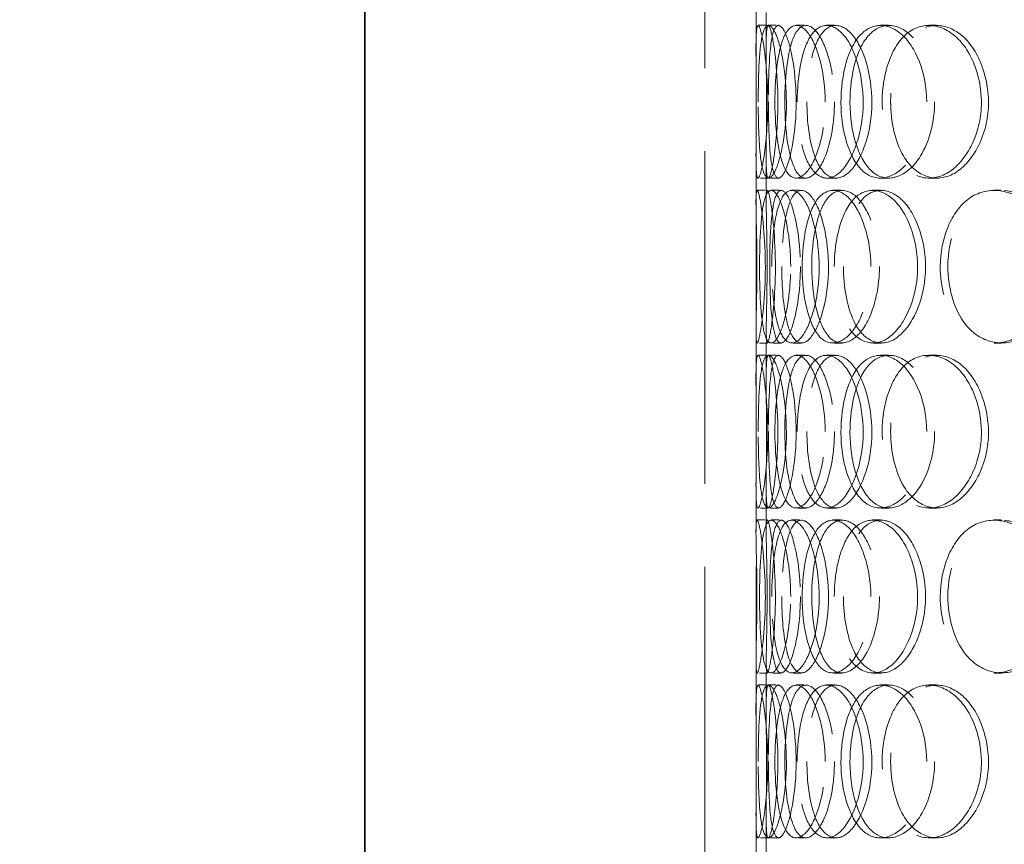
# Model space of a CAD drawing. Units: millimetres. Extents: x 8870 to 14261, y 9772 to 14995.
# Drawn here: x 10303 to 10593, y 13296 to 13538 of the extents above; entities that cross this region are included whole.
import ezdxf

# ---------------------------------------------------------------- set-up
doc = ezdxf.new("R2010")
doc.units = ezdxf.units.MM
doc.header["$LTSCALE"] = 44
doc.linetypes.add('DASHED', pattern=[0.2068, 0.1655, -0.0413])
doc.layers.add('Hidden (ISO)', color=1, linetype='DASHED', lineweight=18, true_color=0xff0000)
doc.layers.add('kote', color=252, linetype='Continuous', lineweight=9)
doc.layers.add('Visible (ISO)', color=7, linetype='Continuous', lineweight=35)
doc.styles.get("Standard").update_dxf_attribs({"font": 'tahoma.ttf'})
doc.styles.add('Styl textu40', font='arial.ttf')
doc.dimstyles.new('VARIABEL-ST', dxfattribs={"dimscale": 40, "dimtxt": 7, "dimasz": 2.5, "dimexe": 1, "dimexo": 1, "dimgap": 0.6, "dimtad": 1, "dimdsep": 46, "dimtxsty": 'Standard', "dimcen": 0, "dimclrd": 256, "dimclre": 256, "dimclrt": 5, "dimadec": 0, "dimazin": 0, "dimtp": 0.1, "dimtm": 0.1, "dimtfac": 0.71, "dimtdec": 3, "dimtmove": 0, "dimatfit": 3, "dimfxl": 1, "dimtzin": 0, "dimarcsym": 0})

# ---------------------------------------------------------------- blocks, each defined once
blk = doc.blocks.new('*D118')
at = {"layer": 'Defpoints', "color": 0, "transparency": 16777216}
for p in [(10559.5, 14219.57), (8919, 12369.07), (10167.47, 12369.07)]:
    blk.add_point(p, dxfattribs=at)
at = {"layer": 'kote', "lineweight": -2, "transparency": 16777216}
for p, q in [((10519.5, 14219.57), (8879, 14219.57)), ((8919, 14179.57), (8919, 12409.07)), ((10127.47, 12369.07), (8879, 12369.07))]:
    blk.add_line(p, q, dxfattribs=at)
at = {"layer": 'kote', "transparency": 16777216}
for points in [[(8912.33, 14179.57), (8925.67, 14179.57), (8919, 14219.57)], [(8912.33, 12409.07), (8925.67, 12409.07), (8919, 12369.07)]]:
    blk.add_solid(points, dxfattribs=at)
at = {"layer": 'kote', "transparency": 16777216, "insert": (8870.15, 13240.33), "char_height": 40, "attachment_point": 1, "rotation": 90, "style": 'Styl textu40'}
blk.add_mtext('1851', dxfattribs=at)

msp = doc.modelspace()

# ---------------------------------------------------------------- linework, layer by layer
at = {"layer": 'Hidden (ISO)', "ltscale": 13.432195}
for p, q in [((10504.5, 13035.27), (10504.5, 13635.27)), ((10519.5, 13035.27), (10519.5, 13635.27))]:
    msp.add_line(p, q, dxfattribs=at)
at = {"layer": 'Hidden (ISO)', "ltscale": 1.41593}
for p, q in [((10519.5, 13530.16), (10519.5, 13543.55)), ((10522.5, 13530.16), (10522.5, 13543.55)), ((10519.5, 13484.99), (10519.5, 13498.38)), ((10522.5, 13484.99), (10522.5, 13498.38)), ((10519.5, 13433.16), (10519.5, 13446.55)), ((10522.5, 13433.16), (10522.5, 13446.55)), ((10519.5, 13387.99), (10519.5, 13401.38)), ((10522.5, 13387.99), (10522.5, 13401.38)), ((10519.5, 13336.16), (10519.5, 13349.55)), ((10522.5, 13336.16), (10522.5, 13349.55)), ((10519.5, 13290.99), (10519.5, 13304.38)), ((10522.5, 13290.99), (10522.5, 13304.38))]:
    msp.add_line(p, q, dxfattribs=at)
at = {"layer": 'Hidden (ISO)', "ltscale": 0.317196}
for p, q in [((10520.1, 13536.77), (10523.09, 13536.77)), ((10523.13, 13536.77), (10526.08, 13536.77)), ((10531.34, 13536.77), (10534.17, 13536.77)), ((10540.25, 13536.77), (10542.96, 13536.77)), ((10556.11, 13536.77), (10558.6, 13536.77)), ((10570.3, 13536.77), (10572.59, 13536.77)), ((10523.09, 13491.77), (10520.1, 13491.77)), ((10526.08, 13491.77), (10523.13, 13491.77)), ((10534.17, 13491.77), (10531.34, 13491.77)), ((10542.96, 13491.77), (10540.25, 13491.77)), ((10558.6, 13491.77), (10556.11, 13491.77)), ((10572.59, 13491.77), (10570.3, 13491.77)), ((10519.82, 13488.27), (10522.82, 13488.27)), ((10523.96, 13488.27), (10526.89, 13488.27)), ((10529.98, 13488.27), (10532.83, 13488.27)), ((10542.11, 13488.27), (10544.8, 13488.27)), ((10553.76, 13488.27), (10556.28, 13488.27)), ((10589.58, 13488.27), (10591.6, 13488.27)), ((10522.82, 13443.27), (10519.82, 13443.27)), ((10526.89, 13443.27), (10523.96, 13443.27)), ((10532.83, 13443.27), (10529.98, 13443.27)), ((10544.8, 13443.27), (10542.11, 13443.27)), ((10556.28, 13443.27), (10553.76, 13443.27)), ((10591.6, 13443.27), (10589.58, 13443.27)), ((10520.1, 13439.77), (10523.09, 13439.77)), ((10523.13, 13439.77), (10526.08, 13439.77)), ((10531.34, 13439.77), (10534.17, 13439.77)), ((10540.25, 13439.77), (10542.96, 13439.77)), ((10556.11, 13439.77), (10558.6, 13439.77)), ((10570.3, 13439.77), (10572.59, 13439.77)), ((10523.09, 13394.77), (10520.1, 13394.77)), ((10526.08, 13394.77), (10523.13, 13394.77)), ((10534.17, 13394.77), (10531.34, 13394.77)), ((10542.96, 13394.77), (10540.25, 13394.77)), ((10558.6, 13394.77), (10556.11, 13394.77)), ((10572.59, 13394.77), (10570.3, 13394.77)), ((10519.82, 13391.27), (10522.82, 13391.27)), ((10523.96, 13391.27), (10526.89, 13391.27)), ((10529.98, 13391.27), (10532.83, 13391.27)), ((10542.11, 13391.27), (10544.8, 13391.27)), ((10553.76, 13391.27), (10556.28, 13391.27)), ((10589.58, 13391.27), (10591.6, 13391.27)), ((10522.82, 13346.27), (10519.82, 13346.27)), ((10526.89, 13346.27), (10523.96, 13346.27)), ((10532.83, 13346.27), (10529.98, 13346.27)), ((10544.8, 13346.27), (10542.11, 13346.27)), ((10556.28, 13346.27), (10553.76, 13346.27)), ((10591.6, 13346.27), (10589.58, 13346.27)), ((10520.1, 13342.77), (10523.09, 13342.77)), ((10523.13, 13342.77), (10526.08, 13342.77)), ((10531.34, 13342.77), (10534.17, 13342.77)), ((10540.25, 13342.77), (10542.96, 13342.77)), ((10556.11, 13342.77), (10558.6, 13342.77)), ((10570.3, 13342.77), (10572.59, 13342.77)), ((10523.09, 13297.77), (10520.1, 13297.77)), ((10526.08, 13297.77), (10523.13, 13297.77)), ((10534.17, 13297.77), (10531.34, 13297.77)), ((10542.96, 13297.77), (10540.25, 13297.77)), ((10558.6, 13297.77), (10556.11, 13297.77)), ((10572.59, 13297.77), (10570.3, 13297.77))]:
    msp.add_line(p, q, dxfattribs=at)
at = {"layer": 'Hidden (ISO)', "ltscale": 12.681302}
for points in [[(10522.97, 13514.27), (10522.97, 13508.37), (10522.51, 13502.51), (10521.88, 13498.35), (10521, 13492.48), (10520.01, 13490.29), (10519.68, 13492.93), (10519.36, 13495.54), (10519.55, 13502.76), (10519.59, 13510.9), (10519.63, 13519.13), (10519.42, 13527.91), (10519.52, 13532.69), (10519.61, 13537.35), (10520.22, 13538), (10521.1, 13534.33), (10522.01, 13530.59), (10522.97, 13522.52), (10522.97, 13514.27)], [(10520.16, 13514.27), (10520.16, 13508.37), (10520.33, 13502.51), (10520.79, 13498.35), (10521.44, 13492.48), (10522.85, 13490.29), (10524.57, 13492.93), (10526.27, 13495.54), (10528.02, 13502.76), (10528.37, 13510.9), (10528.73, 13519.13), (10527.56, 13527.91), (10525.9, 13532.69), (10524.28, 13537.35), (10522.49, 13538), (10521.5, 13534.33), (10520.49, 13530.59), (10520.16, 13522.52), (10520.16, 13514.27)], [(10539.86, 13514.27), (10539.86, 13508.37), (10538.8, 13502.51), (10537.13, 13498.35), (10534.79, 13492.48), (10531.44, 13490.29), (10529.1, 13492.93), (10526.77, 13495.54), (10525.4, 13502.76), (10525.12, 13510.9), (10524.84, 13519.13), (10525.6, 13527.91), (10527.45, 13532.69), (10529.25, 13537.35), (10532.21, 13538), (10534.92, 13534.33), (10537.68, 13530.59), (10539.86, 13522.52), (10539.86, 13514.27)], [(10531.63, 13514.27), (10531.63, 13508.37), (10532.42, 13502.51), (10533.93, 13498.35), (10536.06, 13492.48), (10539.8, 13490.29), (10543.44, 13492.93), (10547.04, 13495.54), (10550.24, 13502.76), (10550.89, 13510.9), (10551.54, 13519.13), (10549.48, 13527.91), (10546.18, 13532.69), (10542.95, 13537.35), (10538.88, 13538), (10536.07, 13534.33), (10533.22, 13530.59), (10531.63, 13522.52), (10531.63, 13514.27)], [(10569.72, 13514.27), (10569.72, 13508.37), (10568.13, 13502.51), (10565.53, 13498.35), (10561.87, 13492.48), (10556.4, 13490.29), (10552.19, 13492.93), (10548.03, 13495.54), (10545.17, 13502.76), (10544.59, 13510.9), (10544, 13519.13), (10545.7, 13527.91), (10549.17, 13532.69), (10552.56, 13537.35), (10557.68, 13538), (10562.03, 13534.33), (10566.46, 13530.59), (10569.72, 13522.52), (10569.72, 13514.27)], [(10556.61, 13514.27), (10556.61, 13508.37), (10557.96, 13502.51), (10560.43, 13498.35), (10563.9, 13492.48), (10569.71, 13490.29), (10575.03, 13492.93), (10580.3, 13495.54), (10584.73, 13502.76), (10585.62, 13510.9), (10586.53, 13519.13), (10583.73, 13527.91), (10578.99, 13532.69), (10574.37, 13537.35), (10568.3, 13538), (10563.86, 13534.33), (10559.35, 13530.59), (10556.61, 13522.52), (10556.61, 13514.27)], [(10519.77, 13465.77), (10519.77, 13459.87), (10519.62, 13454.01), (10519.54, 13449.85), (10519.42, 13443.98), (10519.63, 13441.79), (10520.33, 13444.43), (10521.03, 13447.04), (10522.01, 13454.26), (10522.21, 13462.4), (10522.41, 13470.63), (10521.71, 13479.41), (10520.92, 13484.19), (10520.16, 13488.85), (10519.55, 13489.5), (10519.5, 13485.83), (10519.45, 13482.09), (10519.77, 13474.02), (10519.77, 13465.77)], [(10529.71, 13465.77), (10529.71, 13459.87), (10528.93, 13454.01), (10527.78, 13449.85), (10526.15, 13443.98), (10523.96, 13441.79), (10522.62, 13444.43), (10521.28, 13447.04), (10520.69, 13454.26), (10520.57, 13462.4), (10520.44, 13470.63), (10520.73, 13479.41), (10521.71, 13484.19), (10522.66, 13488.85), (10524.46, 13489.5), (10526.27, 13485.83), (10528.12, 13482.09), (10529.71, 13474.02), (10529.71, 13465.77)], [(10524.14, 13465.77), (10524.14, 13459.87), (10524.62, 13454.01), (10525.61, 13449.85), (10527.01, 13443.98), (10529.61, 13441.79), (10532.31, 13444.43), (10534.99, 13447.04), (10537.48, 13454.26), (10537.99, 13462.4), (10538.5, 13470.63), (10536.87, 13479.41), (10534.37, 13484.19), (10531.92, 13488.85), (10528.96, 13489.5), (10527.05, 13485.83), (10525.1, 13482.09), (10524.14, 13474.02), (10524.14, 13465.77)], [(10553.28, 13465.77), (10553.28, 13459.87), (10551.94, 13454.01), (10549.79, 13449.85), (10546.76, 13443.98), (10542.31, 13441.79), (10539.01, 13444.43), (10535.74, 13447.04), (10533.61, 13454.26), (10533.17, 13462.4), (10532.73, 13470.63), (10533.97, 13479.41), (10536.66, 13484.19), (10539.28, 13488.85), (10543.35, 13489.5), (10546.91, 13485.83), (10550.53, 13482.09), (10553.28, 13474.02), (10553.28, 13465.77)], [(10542.51, 13465.77), (10542.51, 13459.87), (10543.59, 13454.01), (10545.6, 13449.85), (10548.42, 13443.98), (10553.24, 13441.79), (10557.76, 13444.43), (10562.23, 13447.04), (10566.08, 13454.26), (10566.85, 13462.4), (10567.64, 13470.63), (10565.19, 13479.41), (10561.13, 13484.19), (10557.18, 13488.85), (10552.06, 13489.5), (10548.41, 13485.83), (10544.7, 13482.09), (10542.51, 13474.02), (10542.51, 13465.77)], [(10573.68, 13465.77), (10573.68, 13459.87), (10575.28, 13454.01), (10578.16, 13449.85), (10582.23, 13443.98), (10588.93, 13441.79), (10594.97, 13444.43), (10600.95, 13447.04), (10605.88, 13454.26), (10606.88, 13462.4), (10607.89, 13470.63), (10604.79, 13479.41), (10599.45, 13484.19), (10594.25, 13488.85), (10587.31, 13489.5), (10582.17, 13485.83), (10576.94, 13482.09), (10573.68, 13474.02), (10573.68, 13465.77)], [(10522.97, 13417.27), (10522.97, 13411.37), (10522.51, 13405.51), (10521.88, 13401.35), (10521, 13395.48), (10520.01, 13393.29), (10519.68, 13395.93), (10519.36, 13398.54), (10519.55, 13405.76), (10519.59, 13413.9), (10519.63, 13422.13), (10519.42, 13430.91), (10519.52, 13435.69), (10519.61, 13440.35), (10520.22, 13441), (10521.1, 13437.33), (10522.01, 13433.59), (10522.97, 13425.52), (10522.97, 13417.27)], [(10520.16, 13417.27), (10520.16, 13411.37), (10520.33, 13405.51), (10520.79, 13401.35), (10521.44, 13395.48), (10522.85, 13393.29), (10524.57, 13395.93), (10526.27, 13398.54), (10528.02, 13405.76), (10528.37, 13413.9), (10528.73, 13422.13), (10527.56, 13430.91), (10525.9, 13435.69), (10524.28, 13440.35), (10522.49, 13441), (10521.5, 13437.33), (10520.49, 13433.59), (10520.16, 13425.52), (10520.16, 13417.27)], [(10539.86, 13417.27), (10539.86, 13411.37), (10538.8, 13405.51), (10537.13, 13401.35), (10534.79, 13395.48), (10531.44, 13393.29), (10529.1, 13395.93), (10526.77, 13398.54), (10525.4, 13405.76), (10525.12, 13413.9), (10524.84, 13422.13), (10525.6, 13430.91), (10527.45, 13435.69), (10529.25, 13440.35), (10532.21, 13441), (10534.92, 13437.33), (10537.68, 13433.59), (10539.86, 13425.52), (10539.86, 13417.27)], [(10531.63, 13417.27), (10531.63, 13411.37), (10532.42, 13405.51), (10533.93, 13401.35), (10536.06, 13395.48), (10539.8, 13393.29), (10543.44, 13395.93), (10547.04, 13398.54), (10550.24, 13405.76), (10550.89, 13413.9), (10551.54, 13422.13), (10549.48, 13430.91), (10546.18, 13435.69), (10542.95, 13440.35), (10538.88, 13441), (10536.07, 13437.33), (10533.22, 13433.59), (10531.63, 13425.52), (10531.63, 13417.27)], [(10569.72, 13417.27), (10569.72, 13411.37), (10568.13, 13405.51), (10565.53, 13401.35), (10561.87, 13395.48), (10556.4, 13393.29), (10552.19, 13395.93), (10548.03, 13398.54), (10545.17, 13405.76), (10544.59, 13413.9), (10544, 13422.13), (10545.7, 13430.91), (10549.17, 13435.69), (10552.56, 13440.35), (10557.68, 13441), (10562.03, 13437.33), (10566.46, 13433.59), (10569.72, 13425.52), (10569.72, 13417.27)], [(10556.61, 13417.27), (10556.61, 13411.37), (10557.96, 13405.51), (10560.43, 13401.35), (10563.9, 13395.48), (10569.71, 13393.29), (10575.03, 13395.93), (10580.3, 13398.54), (10584.73, 13405.76), (10585.62, 13413.9), (10586.53, 13422.13), (10583.73, 13430.91), (10578.99, 13435.69), (10574.37, 13440.35), (10568.3, 13441), (10563.86, 13437.33), (10559.35, 13433.59), (10556.61, 13425.52), (10556.61, 13417.27)], [(10519.77, 13368.77), (10519.77, 13362.87), (10519.62, 13357.01), (10519.54, 13352.85), (10519.42, 13346.98), (10519.63, 13344.79), (10520.33, 13347.43), (10521.03, 13350.04), (10522.01, 13357.26), (10522.21, 13365.4), (10522.41, 13373.63), (10521.71, 13382.41), (10520.92, 13387.19), (10520.16, 13391.85), (10519.55, 13392.5), (10519.5, 13388.83), (10519.45, 13385.09), (10519.77, 13377.02), (10519.77, 13368.77)], [(10529.71, 13368.77), (10529.71, 13362.87), (10528.93, 13357.01), (10527.78, 13352.85), (10526.15, 13346.98), (10523.96, 13344.79), (10522.62, 13347.43), (10521.28, 13350.04), (10520.69, 13357.26), (10520.57, 13365.4), (10520.44, 13373.63), (10520.73, 13382.41), (10521.71, 13387.19), (10522.66, 13391.85), (10524.46, 13392.5), (10526.27, 13388.83), (10528.12, 13385.09), (10529.71, 13377.02), (10529.71, 13368.77)], [(10524.14, 13368.77), (10524.14, 13362.87), (10524.62, 13357.01), (10525.61, 13352.85), (10527.01, 13346.98), (10529.61, 13344.79), (10532.31, 13347.43), (10534.99, 13350.04), (10537.48, 13357.26), (10537.99, 13365.4), (10538.5, 13373.63), (10536.87, 13382.41), (10534.37, 13387.19), (10531.92, 13391.85), (10528.96, 13392.5), (10527.05, 13388.83), (10525.1, 13385.09), (10524.14, 13377.02), (10524.14, 13368.77)], [(10553.28, 13368.77), (10553.28, 13362.87), (10551.94, 13357.01), (10549.79, 13352.85), (10546.76, 13346.98), (10542.31, 13344.79), (10539.01, 13347.43), (10535.74, 13350.04), (10533.61, 13357.26), (10533.17, 13365.4), (10532.73, 13373.63), (10533.97, 13382.41), (10536.66, 13387.19), (10539.28, 13391.85), (10543.35, 13392.5), (10546.91, 13388.83), (10550.53, 13385.09), (10553.28, 13377.02), (10553.28, 13368.77)], [(10542.51, 13368.77), (10542.51, 13362.87), (10543.59, 13357.01), (10545.6, 13352.85), (10548.42, 13346.98), (10553.24, 13344.79), (10557.76, 13347.43), (10562.23, 13350.04), (10566.08, 13357.26), (10566.85, 13365.4), (10567.64, 13373.63), (10565.19, 13382.41), (10561.13, 13387.19), (10557.18, 13391.85), (10552.06, 13392.5), (10548.41, 13388.83), (10544.7, 13385.09), (10542.51, 13377.02), (10542.51, 13368.77)], [(10573.68, 13368.77), (10573.68, 13362.87), (10575.28, 13357.01), (10578.16, 13352.85), (10582.23, 13346.98), (10588.93, 13344.79), (10594.97, 13347.43), (10600.95, 13350.04), (10605.88, 13357.26), (10606.88, 13365.4), (10607.89, 13373.63), (10604.79, 13382.41), (10599.45, 13387.19), (10594.25, 13391.85), (10587.31, 13392.5), (10582.17, 13388.83), (10576.94, 13385.09), (10573.68, 13377.02), (10573.68, 13368.77)], [(10522.97, 13320.27), (10522.97, 13314.37), (10522.51, 13308.51), (10521.88, 13304.35), (10521, 13298.48), (10520.01, 13296.29), (10519.68, 13298.93), (10519.36, 13301.54), (10519.55, 13308.76), (10519.59, 13316.9), (10519.63, 13325.13), (10519.42, 13333.91), (10519.52, 13338.69), (10519.61, 13343.35), (10520.22, 13344), (10521.1, 13340.33), (10522.01, 13336.59), (10522.97, 13328.52), (10522.97, 13320.27)], [(10520.16, 13320.27), (10520.16, 13314.37), (10520.33, 13308.51), (10520.79, 13304.35), (10521.44, 13298.48), (10522.85, 13296.29), (10524.57, 13298.93), (10526.27, 13301.54), (10528.02, 13308.76), (10528.37, 13316.9), (10528.73, 13325.13), (10527.56, 13333.91), (10525.9, 13338.69), (10524.28, 13343.35), (10522.49, 13344), (10521.5, 13340.33), (10520.49, 13336.59), (10520.16, 13328.52), (10520.16, 13320.27)], [(10539.86, 13320.27), (10539.86, 13314.37), (10538.8, 13308.51), (10537.13, 13304.35), (10534.79, 13298.48), (10531.44, 13296.29), (10529.1, 13298.93), (10526.77, 13301.54), (10525.4, 13308.76), (10525.12, 13316.9), (10524.84, 13325.13), (10525.6, 13333.91), (10527.45, 13338.69), (10529.25, 13343.35), (10532.21, 13344), (10534.92, 13340.33), (10537.68, 13336.59), (10539.86, 13328.52), (10539.86, 13320.27)], [(10531.63, 13320.27), (10531.63, 13314.37), (10532.42, 13308.51), (10533.93, 13304.35), (10536.06, 13298.48), (10539.8, 13296.29), (10543.44, 13298.93), (10547.04, 13301.54), (10550.24, 13308.76), (10550.89, 13316.9), (10551.54, 13325.13), (10549.48, 13333.91), (10546.18, 13338.69), (10542.95, 13343.35), (10538.88, 13344), (10536.07, 13340.33), (10533.22, 13336.59), (10531.63, 13328.52), (10531.63, 13320.27)], [(10569.72, 13320.27), (10569.72, 13314.37), (10568.13, 13308.51), (10565.53, 13304.35), (10561.87, 13298.48), (10556.4, 13296.29), (10552.19, 13298.93), (10548.03, 13301.54), (10545.17, 13308.76), (10544.59, 13316.9), (10544, 13325.13), (10545.7, 13333.91), (10549.17, 13338.69), (10552.56, 13343.35), (10557.68, 13344), (10562.03, 13340.33), (10566.46, 13336.59), (10569.72, 13328.52), (10569.72, 13320.27)], [(10556.61, 13320.27), (10556.61, 13314.37), (10557.96, 13308.51), (10560.43, 13304.35), (10563.9, 13298.48), (10569.71, 13296.29), (10575.03, 13298.93), (10580.3, 13301.54), (10584.73, 13308.76), (10585.62, 13316.9), (10586.53, 13325.13), (10583.73, 13333.91), (10578.99, 13338.69), (10574.37, 13343.35), (10568.3, 13344), (10563.86, 13340.33), (10559.35, 13336.59), (10556.61, 13328.52), (10556.61, 13320.27)]]:
    msp.add_open_spline(points, degree=3, knots=[-1, -1, -1, -1, -0.874901, -0.874901, -0.874901, -0.698609, -0.698609, -0.698609, -0.523889, -0.523889, -0.523889, -0.347356, -0.347356, -0.347356, -0.175226, -0.175226, -0.175226, 0, 0, 0, 0], dxfattribs=at)
at = {"layer": 'Hidden (ISO)', "ltscale": 12.592491}
for points in [[(10525.92, 13514.27), (10525.92, 13522.52), (10524.97, 13530.59), (10524.08, 13534.33), (10523.21, 13538), (10522.61, 13537.35), (10522.52, 13532.69), (10522.42, 13527.91), (10522.63, 13519.13), (10522.59, 13510.9), (10522.55, 13502.76), (10522.36, 13495.54), (10522.68, 13492.93), (10523, 13490.29), (10523.98, 13492.48), (10524.85, 13498.35), (10525.46, 13502.51), (10525.92, 13508.37), (10525.92, 13514.27)], [(10523.15, 13514.27), (10523.15, 13522.52), (10523.47, 13530.59), (10524.47, 13534.33), (10525.45, 13538), (10527.21, 13537.35), (10528.81, 13532.69), (10530.45, 13527.91), (10531.6, 13519.13), (10531.25, 13510.9), (10530.9, 13502.76), (10529.17, 13495.54), (10527.5, 13492.93), (10525.81, 13490.29), (10524.41, 13492.48), (10523.77, 13498.35), (10523.32, 13502.51), (10523.15, 13508.37), (10523.15, 13514.27)], [(10542.58, 13514.27), (10542.58, 13522.52), (10540.43, 13530.59), (10537.71, 13534.33), (10535.04, 13538), (10532.12, 13537.35), (10530.34, 13532.69), (10528.52, 13527.91), (10527.76, 13519.13), (10528.04, 13510.9), (10528.32, 13502.76), (10529.67, 13495.54), (10531.96, 13492.93), (10534.27, 13490.29), (10537.57, 13492.48), (10539.89, 13498.35), (10541.53, 13502.51), (10542.58, 13508.37), (10542.58, 13514.27)], [(10534.46, 13514.27), (10534.46, 13522.52), (10536.03, 13530.59), (10538.84, 13534.33), (10541.61, 13538), (10545.62, 13537.35), (10548.8, 13532.69), (10552.07, 13527.91), (10554.09, 13519.13), (10553.45, 13510.9), (10552.81, 13502.76), (10549.66, 13495.54), (10546.1, 13492.93), (10542.52, 13490.29), (10538.83, 13492.48), (10536.73, 13498.35), (10535.24, 13502.51), (10534.46, 13508.37), (10534.46, 13514.27)], [(10572.02, 13514.27), (10572.02, 13522.52), (10568.8, 13530.59), (10564.44, 13534.33), (10560.15, 13538), (10555.1, 13537.35), (10551.76, 13532.69), (10548.33, 13527.91), (10546.66, 13519.13), (10547.24, 13510.9), (10547.81, 13502.76), (10550.63, 13495.54), (10554.74, 13492.93), (10558.88, 13490.29), (10564.28, 13492.48), (10567.89, 13498.35), (10570.45, 13502.51), (10572.02, 13508.37), (10572.02, 13514.27)], [(10559.09, 13514.27), (10559.09, 13522.52), (10561.8, 13530.59), (10566.24, 13534.33), (10570.61, 13538), (10576.61, 13537.35), (10581.16, 13532.69), (10585.83, 13527.91), (10588.59, 13519.13), (10587.7, 13510.9), (10586.82, 13502.76), (10582.45, 13495.54), (10577.25, 13492.93), (10572.01, 13490.29), (10566.28, 13492.48), (10562.85, 13498.35), (10560.42, 13502.51), (10559.09, 13508.37), (10559.09, 13514.27)], [(10522.77, 13465.77), (10522.77, 13474.02), (10522.45, 13482.09), (10522.5, 13485.83), (10522.55, 13489.5), (10523.15, 13488.85), (10523.9, 13484.19), (10524.68, 13479.41), (10525.37, 13470.63), (10525.17, 13462.4), (10524.98, 13454.26), (10524, 13447.04), (10523.32, 13444.43), (10522.63, 13441.79), (10522.42, 13443.98), (10522.54, 13449.85), (10522.62, 13454.01), (10522.77, 13459.87), (10522.77, 13465.77)], [(10532.56, 13465.77), (10532.56, 13474.02), (10531, 13482.09), (10529.18, 13485.83), (10527.39, 13489.5), (10525.62, 13488.85), (10524.68, 13484.19), (10523.71, 13479.41), (10523.43, 13470.63), (10523.55, 13462.4), (10523.67, 13454.26), (10524.26, 13447.04), (10525.57, 13444.43), (10526.9, 13441.79), (10529.06, 13443.98), (10530.66, 13449.85), (10531.8, 13454.01), (10532.56, 13459.87), (10532.56, 13465.77)], [(10527.07, 13465.77), (10527.07, 13474.02), (10528.02, 13482.09), (10529.94, 13485.83), (10531.83, 13489.5), (10534.75, 13488.85), (10537.16, 13484.19), (10539.63, 13479.41), (10541.23, 13470.63), (10540.73, 13462.4), (10540.23, 13454.26), (10537.77, 13447.04), (10535.13, 13444.43), (10532.47, 13441.79), (10529.91, 13443.98), (10528.53, 13449.85), (10527.55, 13454.01), (10527.07, 13459.87), (10527.07, 13465.77)], [(10555.81, 13465.77), (10555.81, 13474.02), (10553.1, 13482.09), (10549.53, 13485.83), (10546.02, 13489.5), (10542, 13488.85), (10539.42, 13484.19), (10536.77, 13479.41), (10535.55, 13470.63), (10535.98, 13462.4), (10536.41, 13454.26), (10538.51, 13447.04), (10541.74, 13444.43), (10545, 13441.79), (10549.38, 13443.98), (10552.37, 13449.85), (10554.48, 13454.01), (10555.81, 13459.87), (10555.81, 13465.77)], [(10545.19, 13465.77), (10545.19, 13474.02), (10547.35, 13482.09), (10551.01, 13485.83), (10554.61, 13489.5), (10559.65, 13488.85), (10563.55, 13484.19), (10567.55, 13479.41), (10569.97, 13470.63), (10569.19, 13462.4), (10568.43, 13454.26), (10564.64, 13447.04), (10560.22, 13444.43), (10555.77, 13441.79), (10551.02, 13443.98), (10548.23, 13449.85), (10546.26, 13454.01), (10545.19, 13459.87), (10545.19, 13465.77)], [(10575.92, 13465.77), (10575.92, 13474.02), (10579.13, 13482.09), (10584.29, 13485.83), (10589.36, 13489.5), (10596.2, 13488.85), (10601.33, 13484.19), (10606.6, 13479.41), (10609.66, 13470.63), (10608.66, 13462.4), (10607.68, 13454.26), (10602.81, 13447.04), (10596.92, 13444.43), (10590.96, 13441.79), (10584.35, 13443.98), (10580.34, 13449.85), (10577.5, 13454.01), (10575.92, 13459.87), (10575.92, 13465.77)], [(10525.92, 13417.27), (10525.92, 13425.52), (10524.97, 13433.59), (10524.08, 13437.33), (10523.21, 13441), (10522.61, 13440.35), (10522.52, 13435.69), (10522.42, 13430.91), (10522.63, 13422.13), (10522.59, 13413.9), (10522.55, 13405.76), (10522.36, 13398.54), (10522.68, 13395.93), (10523, 13393.29), (10523.98, 13395.48), (10524.85, 13401.35), (10525.46, 13405.51), (10525.92, 13411.37), (10525.92, 13417.27)], [(10523.15, 13417.27), (10523.15, 13425.52), (10523.47, 13433.59), (10524.47, 13437.33), (10525.45, 13441), (10527.21, 13440.35), (10528.81, 13435.69), (10530.45, 13430.91), (10531.6, 13422.13), (10531.25, 13413.9), (10530.9, 13405.76), (10529.17, 13398.54), (10527.5, 13395.93), (10525.81, 13393.29), (10524.41, 13395.48), (10523.77, 13401.35), (10523.32, 13405.51), (10523.15, 13411.37), (10523.15, 13417.27)], [(10542.58, 13417.27), (10542.58, 13425.52), (10540.43, 13433.59), (10537.71, 13437.33), (10535.04, 13441), (10532.12, 13440.35), (10530.34, 13435.69), (10528.52, 13430.91), (10527.76, 13422.13), (10528.04, 13413.9), (10528.32, 13405.76), (10529.67, 13398.54), (10531.96, 13395.93), (10534.27, 13393.29), (10537.57, 13395.48), (10539.89, 13401.35), (10541.53, 13405.51), (10542.58, 13411.37), (10542.58, 13417.27)], [(10534.46, 13417.27), (10534.46, 13425.52), (10536.03, 13433.59), (10538.84, 13437.33), (10541.61, 13441), (10545.62, 13440.35), (10548.8, 13435.69), (10552.07, 13430.91), (10554.09, 13422.13), (10553.45, 13413.9), (10552.81, 13405.76), (10549.66, 13398.54), (10546.1, 13395.93), (10542.52, 13393.29), (10538.83, 13395.48), (10536.73, 13401.35), (10535.24, 13405.51), (10534.46, 13411.37), (10534.46, 13417.27)], [(10572.02, 13417.27), (10572.02, 13425.52), (10568.8, 13433.59), (10564.44, 13437.33), (10560.15, 13441), (10555.1, 13440.35), (10551.76, 13435.69), (10548.33, 13430.91), (10546.66, 13422.13), (10547.24, 13413.9), (10547.81, 13405.76), (10550.63, 13398.54), (10554.74, 13395.93), (10558.88, 13393.29), (10564.28, 13395.48), (10567.89, 13401.35), (10570.45, 13405.51), (10572.02, 13411.37), (10572.02, 13417.27)], [(10559.09, 13417.27), (10559.09, 13425.52), (10561.8, 13433.59), (10566.24, 13437.33), (10570.61, 13441), (10576.61, 13440.35), (10581.16, 13435.69), (10585.83, 13430.91), (10588.59, 13422.13), (10587.7, 13413.9), (10586.82, 13405.76), (10582.45, 13398.54), (10577.25, 13395.93), (10572.01, 13393.29), (10566.28, 13395.48), (10562.85, 13401.35), (10560.42, 13405.51), (10559.09, 13411.37), (10559.09, 13417.27)], [(10522.77, 13368.77), (10522.77, 13377.02), (10522.45, 13385.09), (10522.5, 13388.83), (10522.55, 13392.5), (10523.15, 13391.85), (10523.9, 13387.19), (10524.68, 13382.41), (10525.37, 13373.63), (10525.17, 13365.4), (10524.98, 13357.26), (10524, 13350.04), (10523.32, 13347.43), (10522.63, 13344.79), (10522.42, 13346.98), (10522.54, 13352.85), (10522.62, 13357.01), (10522.77, 13362.87), (10522.77, 13368.77)], [(10532.56, 13368.77), (10532.56, 13377.02), (10531, 13385.09), (10529.18, 13388.83), (10527.39, 13392.5), (10525.62, 13391.85), (10524.68, 13387.19), (10523.71, 13382.41), (10523.43, 13373.63), (10523.55, 13365.4), (10523.67, 13357.26), (10524.26, 13350.04), (10525.57, 13347.43), (10526.9, 13344.79), (10529.06, 13346.98), (10530.66, 13352.85), (10531.8, 13357.01), (10532.56, 13362.87), (10532.56, 13368.77)], [(10527.07, 13368.77), (10527.07, 13377.02), (10528.02, 13385.09), (10529.94, 13388.83), (10531.83, 13392.5), (10534.75, 13391.85), (10537.16, 13387.19), (10539.63, 13382.41), (10541.23, 13373.63), (10540.73, 13365.4), (10540.23, 13357.26), (10537.77, 13350.04), (10535.13, 13347.43), (10532.47, 13344.79), (10529.91, 13346.98), (10528.53, 13352.85), (10527.55, 13357.01), (10527.07, 13362.87), (10527.07, 13368.77)], [(10555.81, 13368.77), (10555.81, 13377.02), (10553.1, 13385.09), (10549.53, 13388.83), (10546.02, 13392.5), (10542, 13391.85), (10539.42, 13387.19), (10536.77, 13382.41), (10535.55, 13373.63), (10535.98, 13365.4), (10536.41, 13357.26), (10538.51, 13350.04), (10541.74, 13347.43), (10545, 13344.79), (10549.38, 13346.98), (10552.37, 13352.85), (10554.48, 13357.01), (10555.81, 13362.87), (10555.81, 13368.77)], [(10545.19, 13368.77), (10545.19, 13377.02), (10547.35, 13385.09), (10551.01, 13388.83), (10554.61, 13392.5), (10559.65, 13391.85), (10563.55, 13387.19), (10567.55, 13382.41), (10569.97, 13373.63), (10569.19, 13365.4), (10568.43, 13357.26), (10564.64, 13350.04), (10560.22, 13347.43), (10555.77, 13344.79), (10551.02, 13346.98), (10548.23, 13352.85), (10546.26, 13357.01), (10545.19, 13362.87), (10545.19, 13368.77)], [(10575.92, 13368.77), (10575.92, 13377.02), (10579.13, 13385.09), (10584.29, 13388.83), (10589.36, 13392.5), (10596.2, 13391.85), (10601.33, 13387.19), (10606.6, 13382.41), (10609.66, 13373.63), (10608.66, 13365.4), (10607.68, 13357.26), (10602.81, 13350.04), (10596.92, 13347.43), (10590.96, 13344.79), (10584.35, 13346.98), (10580.34, 13352.85), (10577.5, 13357.01), (10575.92, 13362.87), (10575.92, 13368.77)], [(10525.92, 13320.27), (10525.92, 13328.52), (10524.97, 13336.59), (10524.08, 13340.33), (10523.21, 13344), (10522.61, 13343.35), (10522.52, 13338.69), (10522.42, 13333.91), (10522.63, 13325.13), (10522.59, 13316.9), (10522.55, 13308.76), (10522.36, 13301.54), (10522.68, 13298.93), (10523, 13296.29), (10523.98, 13298.48), (10524.85, 13304.35), (10525.46, 13308.51), (10525.92, 13314.37), (10525.92, 13320.27)], [(10523.15, 13320.27), (10523.15, 13328.52), (10523.47, 13336.59), (10524.47, 13340.33), (10525.45, 13344), (10527.21, 13343.35), (10528.81, 13338.69), (10530.45, 13333.91), (10531.6, 13325.13), (10531.25, 13316.9), (10530.9, 13308.76), (10529.17, 13301.54), (10527.5, 13298.93), (10525.81, 13296.29), (10524.41, 13298.48), (10523.77, 13304.35), (10523.32, 13308.51), (10523.15, 13314.37), (10523.15, 13320.27)], [(10542.58, 13320.27), (10542.58, 13328.52), (10540.43, 13336.59), (10537.71, 13340.33), (10535.04, 13344), (10532.12, 13343.35), (10530.34, 13338.69), (10528.52, 13333.91), (10527.76, 13325.13), (10528.04, 13316.9), (10528.32, 13308.76), (10529.67, 13301.54), (10531.96, 13298.93), (10534.27, 13296.29), (10537.57, 13298.48), (10539.89, 13304.35), (10541.53, 13308.51), (10542.58, 13314.37), (10542.58, 13320.27)], [(10534.46, 13320.27), (10534.46, 13328.52), (10536.03, 13336.59), (10538.84, 13340.33), (10541.61, 13344), (10545.62, 13343.35), (10548.8, 13338.69), (10552.07, 13333.91), (10554.09, 13325.13), (10553.45, 13316.9), (10552.81, 13308.76), (10549.66, 13301.54), (10546.1, 13298.93), (10542.52, 13296.29), (10538.83, 13298.48), (10536.73, 13304.35), (10535.24, 13308.51), (10534.46, 13314.37), (10534.46, 13320.27)], [(10572.02, 13320.27), (10572.02, 13328.52), (10568.8, 13336.59), (10564.44, 13340.33), (10560.15, 13344), (10555.1, 13343.35), (10551.76, 13338.69), (10548.33, 13333.91), (10546.66, 13325.13), (10547.24, 13316.9), (10547.81, 13308.76), (10550.63, 13301.54), (10554.74, 13298.93), (10558.88, 13296.29), (10564.28, 13298.48), (10567.89, 13304.35), (10570.45, 13308.51), (10572.02, 13314.37), (10572.02, 13320.27)], [(10559.09, 13320.27), (10559.09, 13328.52), (10561.8, 13336.59), (10566.24, 13340.33), (10570.61, 13344), (10576.61, 13343.35), (10581.16, 13338.69), (10585.83, 13333.91), (10588.59, 13325.13), (10587.7, 13316.9), (10586.82, 13308.76), (10582.45, 13301.54), (10577.25, 13298.93), (10572.01, 13296.29), (10566.28, 13298.48), (10562.85, 13304.35), (10560.42, 13308.51), (10559.09, 13314.37), (10559.09, 13320.27)]]:
    msp.add_open_spline(points, degree=3, knots=[0, 0, 0, 0, 0.175226, 0.175226, 0.175226, 0.347356, 0.347356, 0.347356, 0.523889, 0.523889, 0.523889, 0.698609, 0.698609, 0.698609, 0.874901, 0.874901, 0.874901, 1, 1, 1, 1], dxfattribs=at)
at = {"layer": 'Visible (ISO)'}
for p, q in [((10404.5, 13569.07), (10404.5, 12384.07)), ((10404.51, 13569.07), (10404.51, 12384.07)), ((10404.51, 12384.07), (10404.51, 13569.07))]:
    msp.add_line(p, q, dxfattribs=at)

# ---------------------------------------------------------------- dimensions: what is measured, and where the dimension line sits
at = {"layer": 'kote'}
dim = msp.add_linear_dim(base=(8919, 12369.06722923), p1=(10559.497332, 14219.56722923), p2=(10167.46967894, 12369.06722923), angle=90, dimstyle='VARIABEL-ST', override={"dimtxt": 1, "dimasz": 1, "dimgap": 0.2, "dimtoh": 1, "dimdec": 0, "dimpost": '<>', "dimtxsty": 'Styl textu40', "dimclrt": 256, "dimtofl": 0, "dimatfit": 0}, dxfattribs=at)
dim.commit()
dim.dimension.update_dxf_attribs({"geometry": '*D118', "text_midpoint": (8919, 13294.31722923), "dimtype": 160})

doc.saveas('drawing.dxf')
